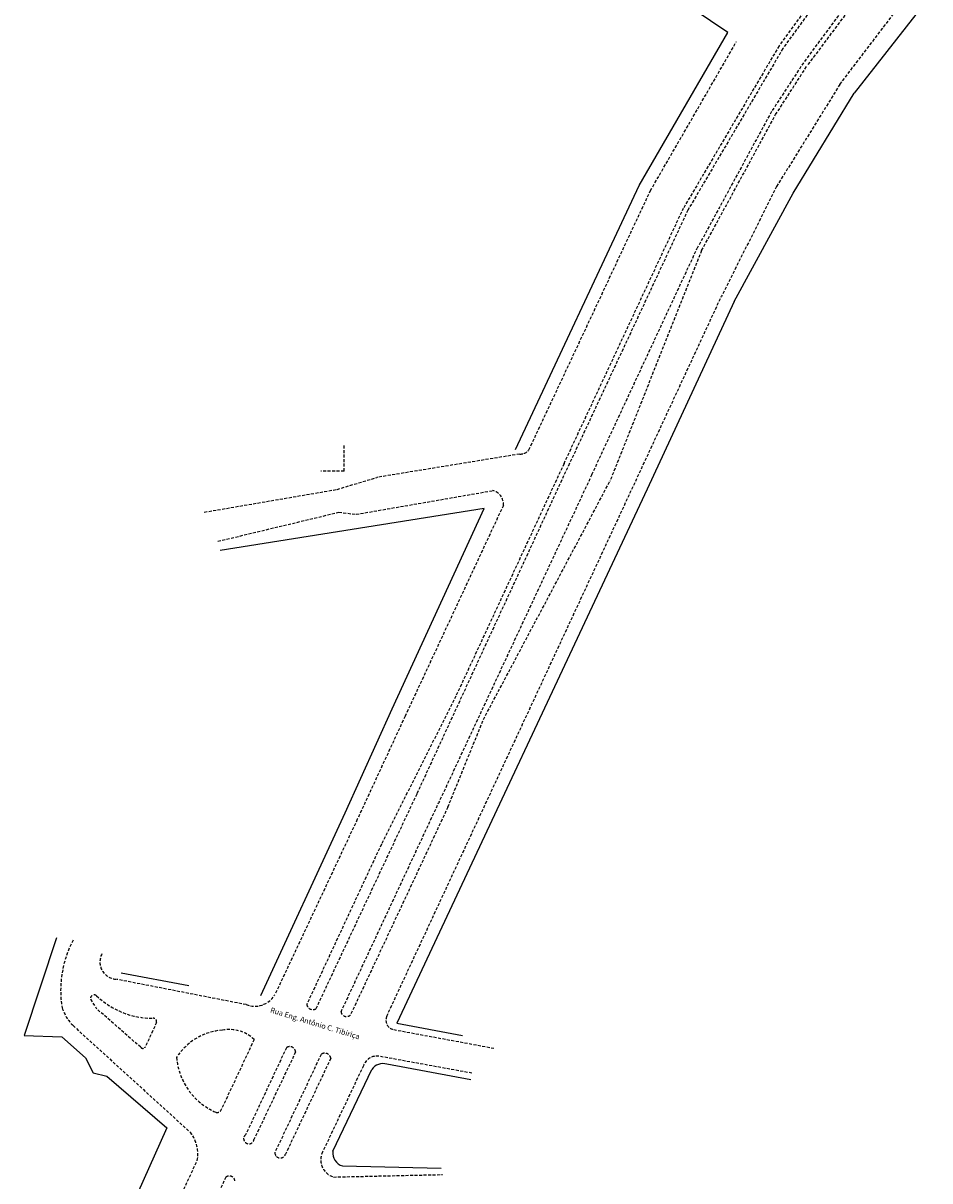
# Model space of a CAD drawing. Extents: x 182024 to 183354, y 1673305 to 1675693.
# Drawn here: x 182723 to 182979, y 1674626 to 1674953 of the extents above; entities that cross this region are included whole.
import ezdxf

# ---------------------------------------------------------------- set-up
doc = ezdxf.new("R2010")
doc.units = 0
doc.header["$LTSCALE"] = 1.7
doc.header["$MEASUREMENT"] = 0
doc.linetypes.add('DASHED', pattern=[0.75, 0.5, -0.25])
for name, color, linetype in [('Levant', 7, 'CONTINUOUS'), ('T-DIVIS-EXIS', 7, 'CONTINUOUS'), ('T-MFIO-EXI', 7, 'DASHED')]:
    doc.layers.add(name, color=color, linetype=linetype)

# ---------------------------------------------------------------- blocks, each defined once
blk = doc.blocks.new('3PS')
at = {"layer": 'T-DIVIS-EXIS'}
for p, q in [((182923.53, 1674950.5), (182859.21, 1674994)), ((182980.66, 1674960.68), (182959.25, 1674933.3)), ((182898.43, 1674907.2), (182923.53, 1674950.5)), ((182942.01, 1674905.06), (182959.25, 1674933.3)), ((182863.51, 1674832.53), (182898.43, 1674907.2)), ((182925.31, 1674874.4), (182942.01, 1674905.06)), ((182925.31, 1674874.4), (182900.73, 1674821.34)), ((182900.73, 1674821.34), (182829.96, 1674670.23)), ((182854.64, 1674815.87), (182779.93, 1674803.96)), ((182828.58, 1674759.19), (182854.64, 1674815.87)), ((182815.34, 1674729.8), (182828.58, 1674759.19)), ((182791.43, 1674678.05), (182815.34, 1674729.8)), ((182733.69, 1674694.42), (182724.56, 1674666.78)), ((182751.95, 1674684.45), (182771.07, 1674680.89)), ((182829.96, 1674670.23), (182848.49, 1674666.74)), ((182724.56, 1674666.78), (182735.22, 1674666.37)), ((182735.22, 1674666.37), (182741.9, 1674660.47)), ((182741.9, 1674660.47), (182744.01, 1674656.23)), ((182811.83, 1674634.02), (182822.86, 1674657.19)), ((182850.85, 1674654.19), (182827.09, 1674658.65)), ((182744.01, 1674656.23), (182747.88, 1674655.26)), ((182747.88, 1674655.26), (182764.89, 1674640.61)), ((182764.89, 1674640.61), (182747.65, 1674602.36)), ((182814.55, 1674629.87), (182842.45, 1674629.26))]:
    blk.add_line(p, q, dxfattribs=at)
for centre, radius, start, end in [((182825.98, 1674655), 3.81, 73.0349, 144.9356), ((182815.67, 1674633.57), 3.87, 173.2877, 253.1257)]:
    blk.add_arc(centre, radius, start, end, dxfattribs=at)
at = {"layer": 'T-MFIO-EXI'}
for p, q in [((182950.91, 1674964.48), (182938.01, 1674946.71)), ((182963.93, 1674967.56), (182944.92, 1674941.95)), ((182965.02, 1674966.61), (182945.97, 1674941.13)), ((182951.92, 1674963.74), (182939.09, 1674945.95)), ((182955.22, 1674935.83), (182976.55, 1674963.79)), ((182901.65, 1674905.76), (182926.01, 1674947.97)), ((182938.01, 1674946.71), (182911, 1674900.84)), ((182939.09, 1674945.95), (182912.24, 1674900.26)), ((182944.92, 1674941.95), (182935.88, 1674928.12)), ((182937.05, 1674927.26), (182945.97, 1674941.13)), ((182955.22, 1674935.83), (182937.34, 1674906.96)), ((182935.88, 1674928.12), (182914.89, 1674889.48)), ((182916.13, 1674888.82), (182937.05, 1674927.26)), ((182867.29, 1674832.46), (182901.65, 1674905.76)), ((182937.34, 1674906.96), (182921.75, 1674875.89)), ((182877.2, 1674828.54), (182911, 1674900.84)), ((182912.24, 1674900.26), (182878.45, 1674827.91)), ((182885.08, 1674825.44), (182914.89, 1674889.48)), ((182916.13, 1674888.82), (182890.14, 1674823.48)), ((182895.86, 1674820.14), (182921.75, 1674875.89)), ((182815.01, 1674826.44), (182815.01, 1674834.01)), ((182864.68, 1674831.24), (182824.31, 1674824.65)), ((182835.68, 1674735.26), (182878.45, 1674827.91)), ((182877.2, 1674828.54), (182846.64, 1674762.8)), ((182815.01, 1674826.44), (182808.39, 1674826.44)), ((182813.01, 1674821.25), (182824.31, 1674824.65)), ((182885.08, 1674825.44), (182841.75, 1674732.6)), ((182775.47, 1674814.81), (182813.01, 1674821.25)), ((182818.4, 1674814.2), (182857.03, 1674820.9)), ((182854.41, 1674756.15), (182890.14, 1674823.48)), ((182827.07, 1674672.23), (182895.86, 1674820.14)), ((182779.31, 1674806.58), (182813.49, 1674814.78)), ((182813.49, 1674814.78), (182818.4, 1674814.2)), ((182860.05, 1674816.73), (182832.25, 1674757.08)), ((182846.64, 1674762.8), (182825.54, 1674720.85)), ((182832.25, 1674757.08), (182818.75, 1674727.93)), ((182844.36, 1674731.38), (182854.41, 1674756.15)), ((182807.09, 1674674.36), (182835.68, 1674735.26)), ((182814.14, 1674673.42), (182841.75, 1674732.6)), ((182844.36, 1674731.38), (182816.8, 1674672.57)), ((182818.75, 1674727.93), (182795.36, 1674678.17)), ((182825.54, 1674720.85), (182804.45, 1674675.57)), ((182787.33, 1674675.49), (182750.74, 1674682.64)), ((182743.25, 1674677), (182745.01, 1674674.34)), ((182757.49, 1674663.43), (182745.01, 1674674.34)), ((182761.97, 1674670.46), (182758.73, 1674663.45)), ((182738.34, 1674669.56), (182771.66, 1674639.23)), ((182829.03, 1674668.44), (182857.39, 1674663.17)), ((182789.57, 1674665.62), (182780.09, 1674645.42)), ((182798.69, 1674663.31), (182787.2, 1674638.76)), ((182801.29, 1674662.11), (182789.52, 1674637.34)), ((182808.5, 1674661.4), (182795.42, 1674633.63)), ((182811.23, 1674660.31), (182798.43, 1674633.18)), ((182851.18, 1674656.1), (182824.87, 1674660.9)), ((182820.46, 1674658.2), (182808.94, 1674633.85)), ((182724.24, 1674526.26), (182773.48, 1674631.41)), ((182812, 1674626.73), (182842.84, 1674627.43)), ((182781.58, 1674626.71), (182750.96, 1674561.13))]:
    blk.add_line(p, q, dxfattribs=at)
for centre, radius, start, end in [((182864.81, 1674834.37), 3.13, 267.7396, 322.571), ((182856.2, 1674817.12), 3.87, 354.2719, 77.6542), ((182765.28, 1674679.48), 30.44, 152.0981, 189.3226), ((182750.91, 1674687.6), 4.96, 152.7575, 267.9643), ((182744.34, 1674677.14), 1.1, 53.1244, 187.3712), ((182760.8, 1674694.43), 22.78, 226.0899, 270.4544), ((182789.73, 1674681.65), 6.61, 248.6499, 328.2785), ((182748.38, 1674679.23), 13.94, 199.6062, 223.9289), ((182806.15, 1674675.81), 1.72, 187.8406, 303.0065), ((182815.7, 1674673.7), 1.58, 190.1938, 314.135), ((182761, 1674670.66), 0.991, 348.1578, 91.2728), ((182829.58, 1674671.12), 2.74, 156.1726, 258.4061), ((182781.75, 1674651.63), 16.69, 94.0204, 147.7404), ((182782.52, 1674658.32), 10.15, 46.0119, 101.0498), ((182758.1, 1674663.88), 0.758, 216.0751, 325.5442), ((182799.65, 1674661.98), 1.64, 4.5336, 125.8834), ((182786.07, 1674662.04), 18.5, 184.6339, 246.7598), ((182809.55, 1674660.06), 1.71, 8.6888, 127.9444), ((182824.25, 1674656.96), 3.99, 81.0152, 161.8975), ((182779.13, 1674646.3), 1.3, 254.1476, 317.5427), ((182763.52, 1674633.2), 10.13, 349.7687, 36.4868), ((182788.07, 1674637.58), 1.47, 126.4409, 350.6712), ((182796.96, 1674633.65), 1.54, 180.6386, 342.4798), ((182813.51, 1674631.6), 5.1, 153.7606, 252.6912), ((182782.55, 1674625.44), 1.59, 7.3676, 127.4497)]:
    blk.add_arc(centre, radius, start, end, dxfattribs=at)
at = {"layer": 'T-MFIO-EXI', "insert": (182794.43, 1674674.77), "char_height": 1.5, "width": 39.1008, "attachment_point": 1, "rotation": 342.9946}
blk.add_mtext('{\\fTimes New Roman|b1|i0|c0|p18;Rua Eng. Antônio C. Tibiriça}', dxfattribs=at)

msp = doc.modelspace()

# ---------------------------------------------------------------- block references
at = {"layer": 'Levant'}
msp.add_blockref('3PS', (-1.49, 0), dxfattribs=at)

doc.saveas('drawing.dxf')
